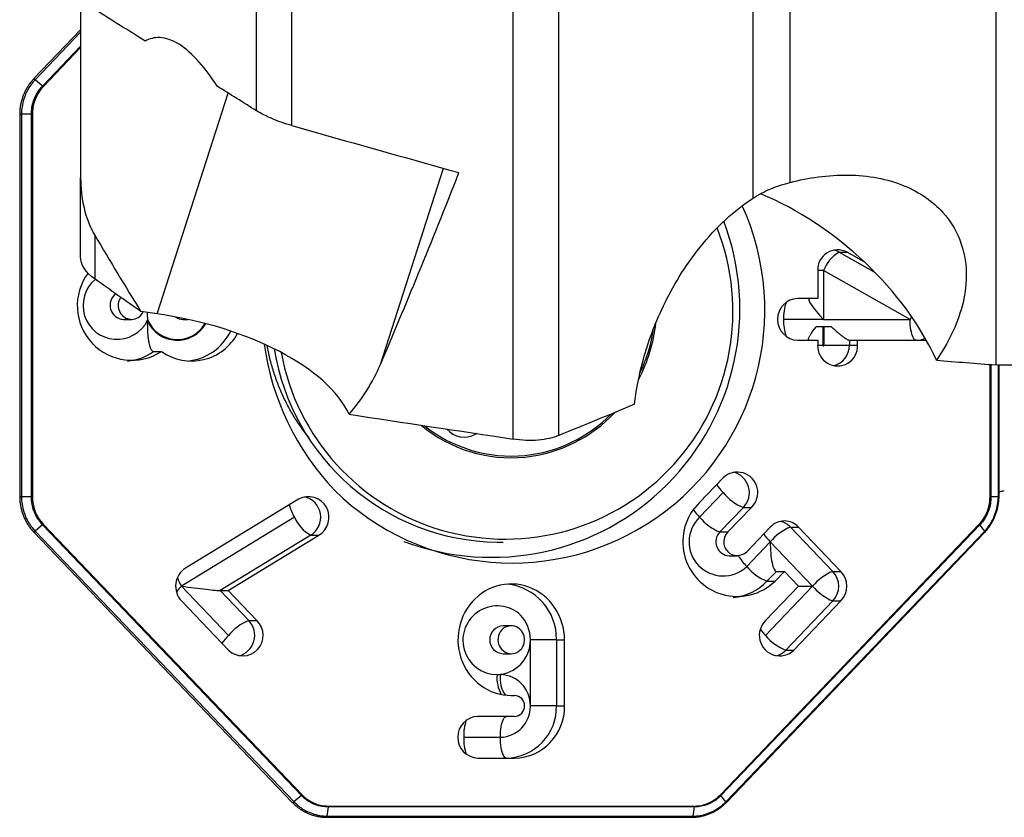
# Model space of a CAD drawing. Units: millimetres. Extents: x 15 to 204, y 6 to 291.
# Drawn here: x 38 to 52, y 85 to 96 of the extents above; entities that cross this region are included whole.
import ezdxf

# ---------------------------------------------------------------- set-up
doc = ezdxf.new("R2010")
doc.units = ezdxf.units.MM

msp = doc.modelspace()

# ---------------------------------------------------------------- linework, layer by layer
at = {"color": 7, "linetype": 'Continuous', "lineweight": 30}
for p, q in [((51.8366, 91.2492), (51.8366, 100.7403)), ((44.9052, 90.1859), (44.9052, 97.6281)), ((48.3486, 93.6457), (48.3486, 97.6379)), ((45.5616, 90.2374), (45.5616, 97.4737)), ((38.6966, 96.5868), (38.6966, 93.9344)), ((38.6966, 96.0627), (38.0251, 95.3605)), ((38.1491, 95.2524), (38.0426, 95.345)), ((37.8213, 94.8463), (37.8213, 89.361)), ((37.9904, 94.8516), (37.8472, 94.8516)), ((38.6966, 92.7995), (38.6966, 93.9344)), ((49.9453, 92.7293), (49.6993, 92.8678)), ((49.2764, 92.6037), (49.2764, 92.2037)), ((49.2764, 92.2037), (48.9895, 92.2037)), ((39.7971, 91.9818), (39.5616, 92.0154)), ((39.3107, 91.9037), (39.4265, 91.9037)), ((40.1684, 91.9037), (40.2337, 91.9037)), ((49.2613, 91.8037), (49.4683, 91.8037)), ((48.9895, 91.6037), (49.2764, 91.6037)), ((49.2764, 91.6037), (49.2764, 91.5319)), ((49.7344, 91.6037), (49.8502, 91.6037)), ((49.8502, 91.5319), (49.8502, 91.6037)), ((49.8502, 91.6037), (50.8065, 91.6037)), ((50.8065, 91.6037), (50.8356, 91.6052)), ((39.741, 91.4422), (39.8568, 91.4422)), ((51.8802, 89.361), (51.8802, 91.247)), ((47.9203, 89.6288), (47.5822, 89.2752)), ((37.8217, 89.3565), (37.8225, 89.3286)), ((37.9904, 89.3557), (37.8472, 89.3557)), ((51.8702, 89.3557), (51.7628, 89.3557)), ((41.8251, 89.3222), (40.2022, 88.3323)), ((47.988, 88.851), (48.3261, 89.2045)), ((38.1491, 88.955), (38.0426, 88.8623)), ((48.5966, 88.9217), (48.2584, 88.5681)), ((49.6109, 88.2853), (49.0023, 88.9217)), ((51.6748, 88.8623), (51.604, 88.955)), ((38.0251, 88.8468), (41.7344, 84.9681)), ((40.8128, 88.0101), (42.1143, 88.804)), ((47.9672, 84.9681), (51.6764, 88.8468)), ((44.6727, 88.7037), (44.7604, 88.7037)), ((48.0074, 88.5095), (48.1232, 88.5095)), ((48.6642, 88.1439), (48.7994, 88.2853)), ((48.6836, 88.2853), (48.7994, 88.2853)), ((48.7994, 88.2853), (49.0023, 88.0731)), ((49.0023, 88.0731), (48.5289, 87.5782)), ((49.0023, 88.0731), (49.2045, 88.0731)), ((40.697, 88.0101), (40.8128, 88.0101)), ((41.2259, 87.5782), (40.8128, 88.0101)), ((40.1439, 87.861), (40.8201, 87.1539)), ((48.9347, 87.1539), (49.6109, 87.861)), ((44.8774, 87.5037), (44.7616, 87.5037)), ((45.6424, 86.3537), (45.6424, 87.3037)), ((44.7616, 87.1037), (44.8774, 87.1037)), ((44.8774, 86.5037), (44.9252, 86.5037)), ((44.9252, 86.2037), (44.3992, 86.2037)), ((44.3992, 85.6037), (44.9252, 85.6037)), ((41.8655, 85.0688), (41.759, 84.9762)), ((47.9584, 84.9762), (47.8877, 85.0688)), ((42.2487, 84.9028), (42.2309, 84.7718)), ((47.5044, 84.9028), (47.4866, 84.7718)), ((42.2279, 84.7544), (47.4736, 84.7544))]:
    msp.add_line(p, q, dxfattribs=at)
at = {"color": 8, "linetype": 'Continuous', "lineweight": 30}
for p, q in [((41.2196, 94.8993), (41.2196, 98.7647)), ((41.7276, 94.6856), (41.7276, 98.552)), ((48.8826, 93.8703), (48.8826, 97.381)), ((38.6966, 96.0289), (38.0462, 95.3487)), ((38.1491, 95.2524), (38.6966, 95.8249)), ((38.6966, 95.8061), (38.1585, 95.2434)), ((39.7971, 91.9818), (40.8162, 95.1519)), ((37.8213, 94.8463), (37.8472, 94.8463)), ((37.8472, 94.8463), (37.8472, 89.361)), ((37.9904, 89.3557), (37.9904, 94.8516)), ((38.0033, 94.8515), (38.0033, 89.3557)), ((42.9994, 91.2576), (43.9045, 94.0732)), ((38.9026, 92.4807), (38.9026, 93.1041)), ((49.5835, 92.8678), (49.6993, 92.8678)), ((49.5835, 92.8678), (50.1011, 92.5764)), ((49.3598, 92.6037), (49.2764, 92.6037)), ((49.3598, 92.6037), (49.3598, 91.9037)), ((50.603, 91.9037), (49.3598, 92.6037)), ((49.3598, 91.9037), (48.786, 91.9037)), ((49.3598, 91.9037), (50.603, 91.9037)), ((49.3502, 91.8037), (49.3502, 91.5319)), ((49.3694, 91.5319), (49.3694, 91.8037)), ((49.7315, 91.6038), (49.7315, 91.5319)), ((49.2764, 91.5319), (49.3502, 91.5319)), ((49.3694, 91.5319), (49.7315, 91.5319)), ((49.7315, 91.5319), (49.8502, 91.5319)), ((51.7515, 89.3558), (51.7515, 91.2559)), ((51.7628, 91.255), (51.7628, 89.3557)), ((51.8702, 89.361), (51.8702, 91.2475)), ((44.3638, 90.2538), (44.3557, 90.2685)), ((44.3827, 90.2645), (44.3638, 90.2538)), ((37.8213, 89.361), (37.8472, 89.361)), ((47.9197, 89.4166), (47.5816, 89.0631)), ((51.8702, 89.361), (51.8802, 89.361)), ((48.2103, 89.2045), (47.8722, 88.851)), ((48.2103, 89.2045), (48.3261, 89.2045)), ((41.7662, 89.0631), (40.1433, 88.0731)), ((41.8655, 85.0688), (38.1491, 88.955)), ((38.1586, 88.9639), (41.8749, 85.0778)), ((47.88, 85.0778), (51.5963, 88.9639)), ((51.604, 88.955), (47.8877, 85.0688)), ((48.8865, 88.9217), (49.0023, 88.9217)), ((48.8865, 88.9217), (49.4951, 88.2853)), ((38.0462, 88.8586), (41.7554, 84.9799)), ((41.9985, 88.804), (40.697, 88.0101)), ((41.9985, 88.804), (42.1143, 88.804)), ((47.8722, 88.851), (47.988, 88.851)), ((47.962, 84.9799), (51.6712, 88.8586)), ((48.2578, 88.356), (48.5959, 88.7095)), ((48.5959, 88.7095), (49.2045, 88.0731)), ((48.6836, 88.2853), (48.5484, 88.1439)), ((49.4951, 88.2853), (49.6109, 88.2853)), ((40.8195, 87.366), (40.1433, 88.0731)), ((48.5283, 87.366), (49.2045, 88.0731)), ((48.5484, 88.1439), (48.6642, 88.1439)), ((40.697, 88.0101), (41.1101, 87.5782)), ((49.4951, 87.861), (48.8189, 87.1539)), ((49.4951, 87.861), (49.6109, 87.861)), ((41.1101, 87.5782), (41.2259, 87.5782)), ((45.5267, 87.3037), (45.1521, 87.3037)), ((45.1521, 86.3537), (45.1521, 87.3037)), ((45.5267, 87.3037), (45.6424, 87.3037)), ((45.5267, 87.3037), (45.5267, 86.3537)), ((48.8189, 87.1539), (48.9347, 87.1539)), ((44.6739, 86.8037), (44.7217, 86.8037)), ((45.5267, 86.3537), (45.1521, 86.3537)), ((45.5267, 86.3537), (45.6424, 86.3537)), ((44.1958, 85.9037), (44.7217, 85.9037)), ((47.5044, 84.9028), (42.2487, 84.9028)), ((42.2496, 84.9155), (47.5052, 84.9155)), ((42.2359, 84.7717), (47.4815, 84.7717))]:
    msp.add_line(p, q, dxfattribs=at)
at = {"color": 8, "linetype": 'Continuous', "lineweight": 30, "flags": 128}
for points in [[(50.6246, 91.9436), (50.6215, 91.9381), (50.603, 91.9037)], [(50.6907, 91.6037), (50.6793, 91.6062), (50.668, 91.6139), (50.6571, 91.6265), (50.6469, 91.6438), (50.6373, 91.6656), (50.6287, 91.6915), (50.6211, 91.721), (50.6147, 91.7537), (50.6097, 91.7889), (50.606, 91.826), (50.6037, 91.8645), (50.603, 91.9037)], [(51.6712, 88.8586), (51.6738, 88.855), (51.6756, 88.8519), (51.6766, 88.8494), (51.6768, 88.8476), (51.6764, 88.8468)], [(44.7217, 85.9037), (44.7225, 85.9428), (44.7247, 85.9813), (44.7284, 86.0185), (44.7335, 86.0537), (44.7398, 86.0863), (44.7474, 86.1158), (44.756, 86.1417), (44.7656, 86.1635), (44.7759, 86.1808), (44.7867, 86.1934), (44.798, 86.2011), (44.8094, 86.2037)], [(44.8094, 85.6037), (44.798, 85.6062), (44.7867, 85.6139), (44.7759, 85.6265), (44.7656, 85.6438), (44.756, 85.6656), (44.7474, 85.6915), (44.7398, 85.721), (44.7335, 85.7537), (44.7284, 85.7888), (44.7247, 85.826), (44.7225, 85.8645), (44.7217, 85.9037)], [(47.962, 84.9799), (47.9645, 84.9763), (47.9664, 84.9732), (47.9674, 84.9707), (47.9675, 84.9689), (47.9672, 84.9681)], [(42.2279, 84.7544), (42.2293, 84.7548), (42.2309, 84.7562), (42.2325, 84.7588), (42.2339, 84.7623), (42.235, 84.7667), (42.2359, 84.7717)], [(47.4736, 84.7544), (47.4749, 84.7548), (47.4766, 84.7562), (47.4781, 84.7588), (47.4795, 84.7623), (47.4807, 84.7667), (47.4815, 84.7717)]]:
    msp.add_lwpolyline(points, dxfattribs=at)
at = {"color": 7, "linetype": 'Continuous', "lineweight": 30, "flags": 128}
for points in [[(45.6424, 87.3037), (45.6402, 87.3654), (45.6333, 87.4268), (45.622, 87.4874), (45.6062, 87.5469), (45.5861, 87.605), (45.5617, 87.6613), (45.5333, 87.7155), (45.5009, 87.7672), (45.4649, 87.8161), (45.4253, 87.862), (45.3824, 87.9046), (45.3366, 87.9435), (45.288, 87.9787), (45.237, 88.0098), (45.1838, 88.0367), (45.1287, 88.0592), (45.0722, 88.0773), (45.0146, 88.0907), (44.9561, 88.0994), (44.8971, 88.1034), (44.838, 88.1026), (44.7792, 88.097), (44.7209, 88.0867), (44.6636, 88.0718), (44.6075, 88.0522), (44.5531, 88.0282), (44.5006, 87.9999), (44.4503, 87.9674), (44.4026, 87.931), (44.3577, 87.8908), (44.3159, 87.8471), (44.2775, 87.8001), (44.2427, 87.7502), (44.2116, 87.6977), (44.1845, 87.6428), (44.1615, 87.5859), (44.1428, 87.5272), (44.1285, 87.4673), (44.1187, 87.4064), (44.1134, 87.3448), (44.1126, 87.2831), (44.1164, 87.2214), (44.1248, 87.1602), (44.1376, 87.0999), (44.1548, 87.0408), (44.1764, 86.9833), (44.2021, 86.9277), (44.2319, 86.8743), (44.2655, 86.8235), (44.3027, 86.7755), (44.3434, 86.7307), (44.3873, 86.6894), (44.4341, 86.6516), (44.4836, 86.6178), (44.5354, 86.5881), (44.5892, 86.5626), (44.6447, 86.5415), (44.7017, 86.525), (44.7597, 86.5132), (44.8184, 86.506), (44.8774, 86.5037)], [(44.7422, 87.1622), (44.7644, 87.1423), (44.7893, 87.1262), (44.8162, 87.1142), (44.8446, 87.1066), (44.8737, 87.1037), (44.903, 87.1055), (44.9316, 87.1119), (44.959, 87.1228), (44.9844, 87.1379), (45.0074, 87.1569), (45.0273, 87.1794), (45.0436, 87.2048), (45.0561, 87.2325), (45.0644, 87.2618), (45.0683, 87.2922), (45.0678, 87.3228), (45.0628, 87.3529), (45.0534, 87.382), (45.0399, 87.4091), (45.0226, 87.4338), (45.0019, 87.4555), (44.9783, 87.4736), (44.9523, 87.4877), (44.9245, 87.4975), (44.8957, 87.5027), (44.8664, 87.5033), (44.8374, 87.4992), (44.8093, 87.4906), (44.7828, 87.4775), (44.7586, 87.4604), (44.7371, 87.4396), (44.7189, 87.4156), (44.7044, 87.3889), (44.694, 87.3603), (44.6879, 87.3304), (44.6862, 87.2998), (44.689, 87.2693), (44.6962, 87.2397), (44.7077, 87.2115), (44.7231, 87.1855), (44.7422, 87.1622)]]:
    msp.add_lwpolyline(points, dxfattribs=at)
at = {"color": 8, "linetype": 'Continuous', "lineweight": 30}
for centre, radius, start, end in [((38.0199, 95.3265), 0.0344, 40.28786, 81.3049), ((49.8365, 92.4267), 0.5085, 119.83522, 159.63608), ((49.4466, 92.6251), 0.2787, 60.56922, 77.81801), ((39.2177, 92.1037), 0.4871, 129.68123, 333.41784), ((39.3189, 92.1046), 0.2011, 125.0306, 267.64801), ((49.4654, 91.9263), 0.6797, 160.9818, 181.90613), ((39.1896, 92.1005), 0.511, 335.1494, 336.59206), ((40.0832, 92.0745), 0.4695, 203.71253, 330.34589), ((40.0831, 92.0753), 0.4603, 202.72936, 329.94404), ((40.1688, 92.0892), 0.1856, 234.34477, 269.88142), ((49.4654, 91.881), 0.6797, 178.09414, 199.01793), ((40.162, 92.0674), 0.7644, 275.04985, 334.27583), ((44.7095, 92.0988), 2.2587, 332.24028, 353.62705), ((44.7119, 92.0986), 2.2339, 334.36136, 351.46087), ((50.6904, 91.8805), 0.2768, 270.05758, 297.60531), ((49.3598, 91.5315), 0.00957, 177.93829, 2.06171), ((49.4352, 91.5266), 0.2964, 283.41979, 1.01189), ((39.3088, 92.0465), 0.7429, 274.61608, 305.57654), ((44.8641, 91.9726), 2.0333, 275.92561, 315.38119), ((44.8626, 91.9729), 2.058, 275.9346, 316.86922), ((44.8796, 91.947), 2.0306, 230.2875, 275.53471), ((44.8798, 91.9459), 2.0053, 231.44655, 275.55973), ((44.2034, 90.5364), 0.325, 219.64049, 299.56474), ((47.9923, 89.4158), 0.3036, 315.8904, 76.08695), ((48.5963, 90.0791), 0.9469, 215.48676, 224.39402), ((41.8384, 89.0622), 0.3038, 301.79032, 76.02485), ((48.4686, 89.8635), 0.7078, 219.14599, 248.59211), ((42.408, 89.4398), 0.7442, 195.53649, 210.40694), ((42.2523, 89.2651), 0.5263, 202.56695, 241.17409), ((47.9197, 88.7095), 0.4892, 133.72049, 313.72028), ((48.3189, 89.7779), 1.0269, 216.60989, 224.11344), ((48.1306, 89.5099), 0.7078, 219.14624, 248.59121), ((49.1449, 88.2627), 0.7078, 111.40902, 140.85336), ((48.6811, 88.7266), 0.2833, 43.51779, 77.67783), ((38.0199, 88.8808), 0.0344, 278.68002, 319.71949), ((48.0153, 88.7101), 0.2008, 135.45698, 267.76155), ((49.2901, 89.3867), 0.9698, 215.59177, 224.28846), ((48.7985, 88.9005), 0.7673, 210.57804, 225.20255), ((48.8068, 88.8029), 0.7078, 219.14691, 248.5912), ((49.7535, 87.6263), 0.7078, 111.40871, 140.85366), ((49.27, 88.0731), 0.3093, 316.6953, 43.3047), ((40.9218, 87.3211), 1.0824, 135.99305, 141.81358), ((40.9449, 88.527), 0.9212, 201.04487, 209.51962), ((44.7411, 87.3196), 0.7857, 358.83846, 84.27455), ((48.0033, 88.6599), 0.7506, 274.73955, 316.57003), ((49.7535, 88.52), 0.7078, 219.1471, 248.59101), ((44.6763, 87.2965), 0.4928, 47.05737, 269.72414), ((44.6404, 87.3055), 0.5116, 359.79297, 43.42561), ((41.3685, 86.9192), 0.7078, 111.40863, 140.85378), ((40.8921, 87.3669), 0.3036, 283.9135, 44.1093), ((44.7685, 87.3037), 0.2001, 91.98454, 268.01546), ((41.5134, 86.6892), 0.9693, 135.70941, 144.41008), ((49.308, 88.1191), 1.084, 218.19008, 224.00238), ((49.0773, 87.8129), 0.7078, 219.14691, 248.5912), ((44.6627, 87.293), 0.4894, 271.30828, 1.25085), ((48.6136, 87.3487), 0.283, 282.30327, 316.50223), ((45.1675, 86.7598), 0.4956, 174.92513, 209.25875), ((45.1163, 86.7436), 0.3991, 171.3488, 216.10225), ((44.711, 86.3626), 0.4412, 358.8381, 88.60307), ((44.711, 86.3447), 0.4412, 271.39702, 1.16204), ((44.7936, 86.3367), 0.7333, 271.23757, 1.32162), ((44.8751, 85.9263), 0.6797, 160.9819, 181.90604), ((44.8751, 85.881), 0.6797, 178.09384, 199.01809), ((41.7292, 85.0021), 0.0344, 278.67894, 319.71935)]:
    msp.add_arc(centre, radius, start, end, dxfattribs=at)
at = {"color": 7, "linetype": 'Continuous', "lineweight": 30}
for centre, radius, start, end in [((44.889, 92.0348), 3.6291, 225.39585, 24.41783), ((44.5927, 92.0537), 3.5663, 249.35613, 20.65578), ((44.7901, 92.0187), 3.27, 190.37336, 21.49191), ((49.5638, 92.6141), 0.2876, 61.90287, 182.07387), ((39.4314, 92.0998), 0.7832, 143.38562, 302.89519), ((39.4415, 92.1038), 0.2064, 145.58602, 223.28266), ((49.0001, 91.9037), 0.3002, 92.01955, 267.98045), ((39.4268, 92.0916), 0.1874, 223.64986, 334.36621), ((40.2883, 92.0534), 0.7482, 234.78008, 331.97688), ((49.1606, 91.6291), 0.0255, 263.46215, 270.04678), ((49.7344, 91.6292), 0.0255, 263.46724, 270.04375), ((45.1118, 92.0796), 3.8195, 187.97823, 223.4875), ((44.7293, 91.9968), 3.2936, 189.03251, 269.01594), ((49.5633, 91.5217), 0.2871, 177.98027, 2.01973), ((48.1234, 89.4168), 0.2935, 313.66698, 133.77402), ((41.9654, 89.0607), 0.2968, 300.10265, 118.20673), ((48.1229, 88.7092), 0.7827, 133.68772, 313.75323), ((48.7994, 88.7308), 0.2786, 43.25971, 136.74029), ((48.1232, 88.7095), 0.1957, 133.72055, 313.72046), ((40.3666, 88.0727), 0.3073, 122.34612, 223.54792), ((49.3858, 88.0731), 0.3093, 316.6953, 43.3047), ((41.0228, 87.3662), 0.2935, 226.33317, 46.22586), ((48.7316, 87.3658), 0.2935, 133.66699, 313.77401), ((44.92, 86.3537), 0.1501, 271.99934, 88.00066), ((44.9075, 86.3385), 0.7351, 271.37872, 1.18047), ((44.4098, 85.9037), 0.3002, 92.01983, 267.98017)]:
    msp.add_arc(centre, radius, start, end, dxfattribs=at)
at = {"color": 8, "linetype": 'Continuous', "lineweight": 30}
for centre, major_axis, ratio, start_param, end_param in [((38.6132, 94.8553), (0.7579, 0.1714), 0.9511803, 2.1793935, 2.1861116), ((38.6097, 94.8463), (0, 0.7817), 0.9754352, 1.5640781, 1.5707963), ((38.6097, 89.361), (0, 0.7817), 0.9754352, 1.5707963, 1.5775145), ((51.298, 89.361), (0, 0.7817), 0.7320136, 4.7056708, 4.712389), ((38.6132, 89.352), (0.7579, -0.1714), 0.9511803, 4.0970737, 4.1037919), ((51.2945, 89.352), (0.3844, 0.6793), 0.7700553, 4.3945303, 4.4012484), ((42.3225, 85.4733), (0.7579, -0.1714), 0.9511803, 4.1037919, 4.11051), ((47.5852, 85.4733), (0.3844, 0.6793), 0.7700553, 4.3878121, 4.3945303), ((42.331, 85.4696), (0.6782, 0.381), 0.8620211, 4.1280806, 4.1347988), ((47.5767, 85.4696), (0.6782, 0.381), 0.8620211, 4.1347988, 4.1415169)]:
    msp.add_ellipse(centre, major_axis=major_axis, ratio=ratio, start_param=start_param, end_param=end_param, dxfattribs=at)
at = {"color": 7, "linetype": 'Continuous', "lineweight": 30}
for centre, major_axis, ratio, start_param, end_param in [((33.4114, 104.8559), (88.2544, -25.8468), 0.0812845, 4.8305341, 4.8578694), ((48.3771, 114.9625), (8.391, 28.6179), 0.0870139, 3.7622634, 3.9168284), ((48.5138, 91.4758), (2.4177, -2.0413), 0.5969697, 0.8917772, 2.0595404), ((49.4475, 91.9037), (0.2967, -0.2967), 0.149451, 2.9932397, 4.564036), ((39.6296, 90.5335), (2.9963, -0.452), 0.480918, 0.3085559, 1.5874131), ((-47.5474, 114.0509), (171.97, -22.3149), 0.0698614, 5.3315092, 5.3375963), ((156.6001, 87.692), (274.6932, -35.5464), 0.0467465, 4.2902953, 4.2996983), ((48.6836, 88.7095), (0, 0.4243), 0.206738, 1.5707963, 3.1415927), ((40.231, 88.0731), (0.4742, -0.062), 0.024179, 4.5295114, 6.1003078)]:
    msp.add_ellipse(centre, major_axis=major_axis, ratio=ratio, start_param=start_param, end_param=end_param, dxfattribs=at)
for points in [[(39.6235, 95.8989), (39.3831, 96.0495), (39.1428, 96.2001), (38.9026, 96.3508)], [(41.2196, 94.8993), (41.0316, 95.017), (40.8437, 95.1346), (40.6558, 95.2523)], [(38.9026, 93.1041), (39.1188, 92.7392), (39.3385, 92.3764), (39.5616, 92.0154)], [(38.9026, 92.4807), (38.7623, 92.58), (38.6966, 92.6944), (38.6966, 92.7995)], [(39.5616, 92.0154), (39.3416, 92.1704), (39.1219, 92.3255), (38.9026, 92.4807)], [(42.5504, 90.5404), (42.7421, 90.7603), (42.8885, 90.9997), (42.9994, 91.2576)], [(51.9556, 91.2457), (51.9167, 91.2451), (51.877, 91.2462), (51.8366, 91.2492)], [(55.5216, 91.2912), (54.3354, 91.2716), (53.1467, 91.2566), (51.9556, 91.2457)], [(46.648, 90.6846), (46.2879, 90.5344), (45.9257, 90.3854), (45.5616, 90.2374)]]:
    msp.add_open_spline(points, degree=3, dxfattribs=at)
for points, knots in [([(40.6558, 95.2523), (40.5767, 95.3751), (40.4898, 95.4946), (40.3056, 95.7024), (40.2055, 95.7926), (40.0116, 95.9136), (39.9179, 95.9443), (39.7542, 95.9532), (39.6843, 95.9334), (39.6235, 95.8989)], [0, 0, 0, 0, 0.25, 0.25, 0.5, 0.5, 0.75, 0.75, 1, 1, 1, 1]), ([(38.0223, 95.357), (38.0127, 95.3466), (37.9904, 95.3223), (37.9591, 95.281), (37.9282, 95.2339), (37.9011, 95.1849), (37.878, 95.1343), (37.8588, 95.0825), (37.8435, 95.0296), (37.832, 94.9755), (37.8247, 94.9201), (37.8213, 94.8783), (37.8216, 94.8552), (37.8217, 94.8509)], [0, 0, 0, 0, 0.076268, 0.1786119, 0.2801353, 0.3808351, 0.4807859, 0.579636, 0.6774861, 0.7762154, 0.8760026, 0.9769084, 1, 1, 1, 1]), ([(38.0251, 95.3605), (38.0248, 95.3602), (38.0236, 95.3589), (38.0224, 95.3576), (38.0214, 95.3566)], [0, 0, 0, 0, 0.2499793, 1, 1, 1, 1]), ([(38.0221, 95.3572), (38.0221, 95.3572), (38.0222, 95.3577), (38.0237, 95.3577), (38.0265, 95.3567), (38.0306, 95.3543), (38.0356, 95.3509), (38.0398, 95.3473), (38.0426, 95.345)], [0, 0, 0, 0, 0.0168007, 0.17435715, 0.41805859, 0.57102612, 0.71922908, 1, 1, 1, 1]), ([(37.8214, 94.8518), (37.8214, 94.8513), (37.8213, 94.8495), (37.8213, 94.8477), (37.8213, 94.8463)], [0, 0, 0, 0, 0.2500876, 1, 1, 1, 1]), ([(37.8216, 94.8509), (37.8215, 94.8509), (37.8214, 94.851), (37.823, 94.8512), (37.8264, 94.8514), (37.8314, 94.8515), (37.8378, 94.8516), (37.8435, 94.8516), (37.8472, 94.8516)], [0, 0, 0, 0, 0.0732342, 0.22197628, 0.45109284, 0.59569427, 0.73557854, 1, 1, 1, 1]), ([(41.7276, 94.6856), (41.633, 94.7123), (41.5391, 94.7448), (41.3648, 94.8179), (41.2854, 94.8582), (41.2196, 94.8993)], [0, 0, 0, 0, 0.5, 0.5, 1, 1, 1, 1]), ([(38.6966, 93.9344), (38.6966, 93.7908), (38.7122, 93.6453), (38.7781, 93.3661), (38.8273, 93.2313), (38.9026, 93.1041)], [0, 0, 0, 0, 0.5, 0.5, 1, 1, 1, 1]), ([(48.3486, 93.6457), (48.4234, 93.6944), (48.5104, 93.7396), (48.6939, 93.8156), (48.7901, 93.8465), (48.8826, 93.8703)], [0, 0, 0, 0, 0.5, 0.5, 1, 1, 1, 1]), ([(48.8826, 93.8703), (49.0145, 93.9042), (49.1495, 93.9313), (49.4273, 93.968), (49.5713, 93.9775), (49.8538, 93.9737), (49.9955, 93.9605), (50.2687, 93.9089), (50.396, 93.8716), (50.7508, 93.7268), (50.937, 93.5898), (51.2017, 93.2983), (51.2867, 93.1403), (51.3903, 92.8315), (51.4105, 92.6777), (51.4085, 92.3776), (51.3863, 92.2333), (51.2762, 91.8157), (51.1449, 91.5564), (50.9805, 91.317)], [0, 0, 0, 0, 0.0625, 0.0625, 0.125, 0.125, 0.1875, 0.1875, 0.25, 0.25, 0.375, 0.375, 0.5, 0.5, 0.625, 0.625, 0.75, 0.75, 1, 1, 1, 1]), ([(46.648, 90.6846), (46.6701, 90.8806), (46.7098, 91.0971), (46.8397, 91.5662), (46.9313, 91.8242), (47.1924, 92.3693), (47.3652, 92.6623), (47.7014, 93.0817), (47.8224, 93.2134), (48.0824, 93.4548), (48.2145, 93.5583), (48.3486, 93.6457)], [0, 0, 0, 0, 0.25, 0.25, 0.5, 0.5, 0.75, 0.75, 0.875, 0.875, 1, 1, 1, 1]), ([(39.6533, 91.8857), (39.6533, 91.8844), (39.6533, 91.8497), (39.6539, 91.7978), (39.6566, 91.7309), (39.6603, 91.6771), (39.6663, 91.6207), (39.6746, 91.57), (39.6841, 91.5295), (39.6936, 91.4991), (39.7044, 91.4743), (39.7159, 91.4563), (39.7282, 91.4445), (39.7367, 91.443), (39.741, 91.4422)], [0, 0, 0, 0, 0.0065332, 0.1741309, 0.2594063, 0.3446355, 0.4505892, 0.5592404, 0.6338802, 0.7101028, 0.781566, 0.854886, 0.9263543, 1, 1, 1, 1]), ([(39.6586, 91.8975), (39.6586, 91.8988), (39.6583, 91.9335), (39.6584, 91.9682), (39.6585, 92.0016)], [0, 0, 0, 0, 0.0383215, 1, 1, 1, 1]), ([(49.1577, 91.6038), (49.1544, 91.6047), (49.1476, 91.6066), (49.1444, 91.6158), (49.1457, 91.6291), (49.1525, 91.6482), (49.166, 91.6743), (49.189, 91.7104), (49.2204, 91.7536), (49.2476, 91.7869), (49.2613, 91.8037)], [0, 0, 0, 0, 0.0936268, 0.1905332, 0.2840602, 0.3798644, 0.5134237, 0.650778, 0.8232614, 1, 1, 1, 1]), ([(49.4683, 91.8037), (49.4859, 91.7871), (49.5214, 91.7535), (49.5703, 91.7108), (49.6136, 91.6753), (49.6475, 91.6496), (49.6768, 91.6295), (49.6996, 91.6158), (49.7187, 91.6066), (49.7272, 91.6048), (49.7315, 91.6038)], [0, 0, 0, 0, 0.17446832, 0.35294263, 0.48022959, 0.61040313, 0.71115601, 0.81452016, 0.90579853, 1, 1, 1, 1]), ([(41.978, 90.2014), (41.9676, 90.2139), (41.9379, 90.2498), (41.8908, 90.3122), (41.837, 90.3878), (41.7855, 90.4658), (41.7365, 90.5458), (41.6899, 90.6278), (41.6458, 90.7116), (41.6043, 90.7972), (41.5654, 90.8845), (41.5292, 90.9734), (41.4958, 91.0638), (41.4651, 91.1554), (41.4372, 91.2484), (41.4123, 91.3424), (41.3904, 91.4357), (41.3784, 91.4983), (41.3725, 91.5287)], [0, 0, 0, 0, 0.0368978, 0.1051952, 0.1727339, 0.2395677, 0.3057473, 0.3713228, 0.4363396, 0.5008436, 0.5648765, 0.6284801, 0.6916914, 0.7545492, 0.8170899, 0.8793479, 0.9413568, 1, 1, 1, 1]), ([(45.5616, 90.2374), (45.4787, 90.203), (45.3783, 90.1792), (45.1538, 90.1599), (45.0293, 90.1646), (44.9052, 90.1859)], [0, 0, 0, 0, 0.5, 0.5, 1, 1, 1, 1]), ([(37.8213, 89.361), (37.8213, 89.3605), (37.8213, 89.3587), (37.8214, 89.3569), (37.8214, 89.3555)], [0, 0, 0, 0, 0.2500834, 1, 1, 1, 1]), ([(37.8216, 89.3564), (37.8215, 89.3564), (37.8214, 89.3563), (37.823, 89.3561), (37.8264, 89.3559), (37.8314, 89.3558), (37.8378, 89.3557), (37.8435, 89.3557), (37.8472, 89.3557)], [0, 0, 0, 0, 0.072403, 0.2210464, 0.4509619, 0.5952879, 0.7351013, 1, 1, 1, 1]), ([(51.6796, 88.8506), (51.689, 88.8612), (51.7108, 88.8858), (51.7415, 88.9275), (51.7721, 88.9747), (51.7989, 89.0238), (51.8219, 89.0745), (51.841, 89.1263), (51.8562, 89.1793), (51.8679, 89.2334), (51.8757, 89.2888), (51.8796, 89.3299), (51.8799, 89.3523), (51.88, 89.356)], [0, 0, 0, 0, 0.0781422, 0.1807384, 0.2825292, 0.3834944, 0.4836994, 0.5826941, 0.6806428, 0.7795329, 0.8795224, 0.9806534, 1, 1, 1, 1]), ([(51.8702, 89.3557), (51.8728, 89.3557), (51.8767, 89.3557), (51.8793, 89.3558), (51.8804, 89.3559), (51.88, 89.3559), (51.88, 89.356)], [0, 0, 0, 0, 0.45422322, 0.69496123, 0.94411556, 1, 1, 1, 1]), ([(51.8802, 89.4319), (51.8856, 89.4325), (51.911, 89.4354), (51.936, 89.4412), (51.9556, 89.4457)], [0, 0, 0, 0, 0.2120641, 1, 1, 1, 1]), ([(51.8802, 89.3556), (51.8802, 89.356), (51.8802, 89.3578), (51.8802, 89.3596), (51.8802, 89.361)], [0, 0, 0, 0, 0.2499167, 1, 1, 1, 1]), ([(37.8225, 89.3286), (37.8226, 89.3237), (37.8232, 89.2997), (37.8283, 89.2569), (37.838, 89.2009), (37.8521, 89.1462), (37.8699, 89.0933), (37.8914, 89.0425), (37.9164, 88.9938), (37.9449, 88.9469), (37.9773, 88.902), (38.0033, 88.8697), (38.0192, 88.8534), (38.0222, 88.8503)], [0, 0, 0, 0, 0.0277903, 0.1355316, 0.2424233, 0.3484482, 0.4536804, 0.5577416, 0.6607193, 0.7645815, 0.8695388, 0.9756543, 1, 1, 1, 1]), ([(38.0214, 88.8507), (38.0217, 88.8504), (38.023, 88.8491), (38.0242, 88.8478), (38.0251, 88.8468)], [0, 0, 0, 0, 0.2498966, 1, 1, 1, 1]), ([(38.0221, 88.8501), (38.0221, 88.8501), (38.0222, 88.8496), (38.0237, 88.8497), (38.0265, 88.8506), (38.0306, 88.853), (38.0356, 88.8564), (38.0399, 88.86), (38.0426, 88.8623)], [0, 0, 0, 0, 0.0174272, 0.1751249, 0.4180347, 0.5713553, 0.7196531, 1, 1, 1, 1]), ([(51.6748, 88.8623), (51.6764, 88.86), (51.6789, 88.8564), (51.6802, 88.8531), (51.6805, 88.8512), (51.6798, 88.8508), (51.6795, 88.8507)], [0, 0, 0, 0, 0.4173058, 0.6374998, 0.8647901, 1, 1, 1, 1]), ([(51.6764, 88.8468), (51.6767, 88.8471), (51.6779, 88.8484), (51.6791, 88.8497), (51.6801, 88.8507)], [0, 0, 0, 0, 0.2499078, 1, 1, 1, 1]), ([(41.7344, 84.9681), (41.7347, 84.9678), (41.7359, 84.9665), (41.7371, 84.9652), (41.7381, 84.9642)], [0, 0, 0, 0, 0.24988383, 1, 1, 1, 1]), ([(41.7376, 84.9648), (41.7376, 84.9648), (41.7378, 84.9642), (41.7395, 84.9641), (41.7426, 84.9648), (41.7468, 84.967), (41.7519, 84.9703), (41.7562, 84.9738), (41.759, 84.9762)], [0, 0, 0, 0, 0.0119352, 0.1702721, 0.4151771, 0.5689064, 0.7178431, 1, 1, 1, 1]), ([(41.7378, 84.9651), (41.7475, 84.9553), (41.7702, 84.9324), (41.8094, 84.9001), (41.8542, 84.8679), (41.9011, 84.8396), (41.9495, 84.8153), (41.9991, 84.7952), (42.0498, 84.7791), (42.1017, 84.7668), (42.155, 84.7588), (42.1957, 84.7548), (42.2186, 84.7548), (42.2233, 84.7548)], [0, 0, 0, 0, 0.075604, 0.1778127, 0.2792129, 0.379785, 0.4795916, 0.5782672, 0.6758486, 0.774263, 0.8737351, 0.9743446, 1, 1, 1, 1]), ([(47.4783, 84.7548), (47.4917, 84.7552), (47.5233, 84.7561), (47.5729, 84.7625), (47.6263, 84.773), (47.6786, 84.7878), (47.7293, 84.8064), (47.7779, 84.8289), (47.8246, 84.8549), (47.8696, 84.8845), (47.9128, 84.918), (47.9442, 84.945), (47.9604, 84.9615), (47.9636, 84.9648)], [0, 0, 0, 0, 0.0759904, 0.178214, 0.2796345, 0.3802377, 0.4800872, 0.5788008, 0.6764184, 0.7749547, 0.8746124, 0.9754526, 1, 1, 1, 1]), ([(47.9584, 84.9762), (47.9601, 84.9738), (47.9626, 84.9703), (47.9639, 84.967), (47.9644, 84.9652), (47.9638, 84.965), (47.9635, 84.9648)], [0, 0, 0, 0, 0.4098702, 0.6271264, 0.8519458, 1, 1, 1, 1]), ([(47.9635, 84.9642), (47.9638, 84.9646), (47.965, 84.9658), (47.9662, 84.9671), (47.9672, 84.9681)], [0, 0, 0, 0, 0.2500626, 1, 1, 1, 1]), ([(42.2227, 84.7544), (42.2231, 84.7544), (42.2249, 84.7544), (42.2266, 84.7544), (42.2279, 84.7544)], [0, 0, 0, 0, 0.2500311, 1, 1, 1, 1]), ([(42.2233, 84.7545), (42.2234, 84.7545), (42.2243, 84.7542), (42.2258, 84.7556), (42.2276, 84.7587), (42.2294, 84.7635), (42.2303, 84.7685), (42.2309, 84.7718)], [0, 0, 0, 0, 0.0219344, 0.3099587, 0.4917517, 0.6675741, 1, 1, 1, 1]), ([(47.4736, 84.7544), (47.474, 84.7544), (47.4758, 84.7544), (47.4775, 84.7544), (47.4788, 84.7544)], [0, 0, 0, 0, 0.2499772, 1, 1, 1, 1]), ([(47.4783, 84.7545), (47.4783, 84.7545), (47.4794, 84.7541), (47.4811, 84.7556), (47.4832, 84.7587), (47.4851, 84.7635), (47.486, 84.7685), (47.4866, 84.7718)], [0, 0, 0, 0, 0.0075402, 0.3004752, 0.4843724, 0.6625005, 1, 1, 1, 1])]:
    msp.add_open_spline(points, degree=3, knots=knots, dxfattribs=at)
at = {"color": 8, "linetype": 'Continuous', "lineweight": 30}
for points, knots in [([(38.0426, 95.345), (38.0426, 95.345), (38.0362, 95.3382), (38.012, 95.3114), (37.9732, 95.2614), (37.9311, 95.1922), (37.8928, 95.1099), (37.8631, 95.0136), (37.8494, 94.9233), (37.8473, 94.8691), (37.8472, 94.8516), (37.8472, 94.8516)], [0, 0, 0, 0, 0.0001095, 0.0520771, 0.2012592, 0.3509176, 0.500081, 0.7020951, 0.9041205, 0.9998909, 1, 1, 1, 1]), ([(37.9904, 94.8516), (37.9904, 94.8516), (37.9902, 94.8838), (37.9953, 94.9483), (38.0183, 95.0423), (38.0569, 95.1308), (38.1028, 95.2003), (38.1358, 95.2389), (38.1491, 95.2523), (38.1491, 95.2524)], [0, 0, 0, 0, 0.000134, 0.2169999, 0.433822, 0.6516818, 0.869568, 0.9998672, 1, 1, 1, 1]), ([(38.1585, 95.2434), (38.1462, 95.2296), (38.1135, 95.193), (38.0694, 95.1245), (38.032, 95.0386), (38.0081, 94.9464), (38.0049, 94.8834), (38.0033, 94.8515)], [0, 0, 0, 0, 0.130449, 0.3450842, 0.5660637, 0.7799234, 1, 1, 1, 1]), ([(38.1491, 95.2524), (38.1507, 95.2509), (38.154, 95.248), (38.157, 95.2449), (38.1585, 95.2434)], [0, 0, 0, 0, 0.4999923, 1, 1, 1, 1]), ([(37.9904, 94.8516), (37.9926, 94.8516), (37.9969, 94.8515), (38.0012, 94.8515), (38.0033, 94.8515)], [0, 0, 0, 0, 0.5000022, 1, 1, 1, 1]), ([(37.8472, 89.3557), (37.8472, 89.3557), (37.8473, 89.3383), (37.8494, 89.284), (37.8631, 89.1937), (37.8937, 89.0944), (37.9353, 89.0066), (37.9838, 88.9304), (38.0221, 88.884), (38.0426, 88.8623), (38.0426, 88.8623)], [0, 0, 0, 0, 0.0001091, 0.0958899, 0.2979373, 0.4999734, 0.6663722, 0.8334602, 0.9998905, 1, 1, 1, 1]), ([(38.1491, 88.955), (38.1491, 88.955), (38.1274, 88.9778), (38.0871, 89.027), (38.0398, 89.1106), (38.0074, 89.2017), (37.9926, 89.2847), (37.9903, 89.3364), (37.9904, 89.3557), (37.9904, 89.3557)], [0, 0, 0, 0, 0.0001357, 0.2170011, 0.433824, 0.6516818, 0.8695674, 0.999866, 1, 1, 1, 1]), ([(37.9904, 89.3557), (37.9926, 89.3557), (37.9969, 89.3557), (38.0012, 89.3557), (38.0033, 89.3557)], [0, 0, 0, 0, 0.5000019, 1, 1, 1, 1]), ([(38.0033, 89.3557), (38.0039, 89.3368), (38.0055, 89.2868), (38.0207, 89.2058), (38.0523, 89.1174), (38.0978, 89.0345), (38.1381, 88.9876), (38.1586, 88.9639)], [0, 0, 0, 0, 0.1304482, 0.34508039, 0.56606137, 0.77992411, 1, 1, 1, 1]), ([(51.5963, 88.9639), (51.6086, 88.9777), (51.6413, 89.0143), (51.6854, 89.0828), (51.7228, 89.1687), (51.7467, 89.2609), (51.7499, 89.3239), (51.7515, 89.3558)], [0, 0, 0, 0, 0.1304487, 0.3450806, 0.5660599, 0.7799237, 1, 1, 1, 1]), ([(51.7628, 89.3557), (51.7628, 89.3557), (51.7628, 89.3235), (51.7577, 89.2591), (51.7346, 89.165), (51.6959, 89.0765), (51.6504, 89.0068), (51.6171, 88.9686), (51.604, 88.955), (51.604, 88.955)], [0, 0, 0, 0, 0.000134, 0.216999, 0.4338246, 0.6516829, 0.8695645, 0.9998638, 1, 1, 1, 1]), ([(51.6748, 88.8623), (51.6748, 88.8623), (51.681, 88.8691), (51.7001, 88.8907), (51.7301, 88.9291), (51.7631, 88.9792), (51.7924, 89.0326), (51.8238, 89.1032), (51.8522, 89.1933), (51.8667, 89.2836), (51.87, 89.3383), (51.8702, 89.3557), (51.8702, 89.3557)], [0, 0, 0, 0, 0.0001091, 0.0520689, 0.162454, 0.272837, 0.3864886, 0.5001391, 0.6997236, 0.9041347, 0.999891, 1, 1, 1, 1]), ([(51.7515, 89.3558), (51.7535, 89.3558), (51.7577, 89.3558), (51.7611, 89.3557), (51.7628, 89.3557)], [0, 0, 0, 0, 0.4999933, 1, 1, 1, 1]), ([(38.1491, 88.955), (38.1508, 88.9564), (38.154, 88.9593), (38.157, 88.9623), (38.1586, 88.9639)], [0, 0, 0, 0, 0.4999945, 1, 1, 1, 1]), ([(51.5963, 88.9639), (51.5977, 88.9624), (51.6006, 88.9593), (51.6029, 88.9564), (51.604, 88.955)], [0, 0, 0, 0, 0.4999495, 1, 1, 1, 1]), ([(41.759, 84.9762), (41.759, 84.9761), (41.7653, 84.9695), (41.7908, 84.9446), (41.8381, 84.9044), (41.9039, 84.8607), (41.9825, 84.8208), (42.0748, 84.7896), (42.1617, 84.7744), (42.214, 84.7723), (42.2308, 84.7718), (42.2309, 84.7718)], [0, 0, 0, 0, 0.0001113, 0.0520784, 0.2012603, 0.3509178, 0.5000821, 0.7020934, 0.9041205, 0.9998906, 1, 1, 1, 1]), ([(41.8655, 85.0688), (41.8671, 85.0703), (41.8703, 85.0731), (41.8733, 85.0762), (41.8749, 85.0778)], [0, 0, 0, 0, 0.49999601, 1, 1, 1, 1]), ([(42.2487, 84.9028), (42.2487, 84.9028), (42.2179, 84.9028), (42.1562, 84.908), (42.0662, 84.9321), (41.9816, 84.9726), (41.9151, 85.0203), (41.8784, 85.055), (41.8655, 85.0688), (41.8655, 85.0688)], [0, 0, 0, 0, 0.0001349, 0.2170017, 0.4338246, 0.6516815, 0.8695686, 0.9998649, 1, 1, 1, 1]), ([(41.8749, 85.0778), (41.8881, 85.0649), (41.923, 85.0307), (41.9885, 84.9846), (42.0707, 84.9455), (42.1589, 84.9204), (42.2191, 84.9172), (42.2496, 84.9155)], [0, 0, 0, 0, 0.1304502, 0.3450828, 0.5660617, 0.779923, 1, 1, 1, 1]), ([(47.4866, 84.7718), (47.4866, 84.7718), (47.5031, 84.7723), (47.5541, 84.7744), (47.64, 84.7894), (47.7275, 84.8191), (47.7987, 84.8541), (47.855, 84.8887), (47.9085, 84.9292), (47.9425, 84.9598), (47.9584, 84.9761), (47.9584, 84.9762)], [0, 0, 0, 0, 0.0001096, 0.0958697, 0.2954788, 0.4998841, 0.6226028, 0.7453217, 0.872603, 0.9998885, 1, 1, 1, 1]), ([(47.8877, 85.0688), (47.8877, 85.0688), (47.8662, 85.0458), (47.8186, 85.0042), (47.7388, 84.9546), (47.6516, 84.9207), (47.5723, 84.9051), (47.5229, 84.9028), (47.5044, 84.9028), (47.5044, 84.9028)], [0, 0, 0, 0, 0.0001346, 0.2170012, 0.4338257, 0.6516832, 0.8695692, 0.9998663, 1, 1, 1, 1]), ([(47.5052, 84.9155), (47.5233, 84.9161), (47.5711, 84.9178), (47.6486, 84.9336), (47.7332, 84.9667), (47.8125, 85.0143), (47.8573, 85.0564), (47.88, 85.0778)], [0, 0, 0, 0, 0.130451, 0.3450831, 0.5660622, 0.7799224, 1, 1, 1, 1]), ([(47.88, 85.0778), (47.8814, 85.0763), (47.8843, 85.0732), (47.8866, 85.0703), (47.8877, 85.0688)], [0, 0, 0, 0, 0.5000685, 1, 1, 1, 1]), ([(42.2487, 84.9028), (42.249, 84.9048), (42.2495, 84.9089), (42.2496, 84.9133), (42.2496, 84.9155)], [0, 0, 0, 0, 0.5000177, 1, 1, 1, 1]), ([(47.5052, 84.9155), (47.5052, 84.9133), (47.5051, 84.9089), (47.5047, 84.9048), (47.5044, 84.9028)], [0, 0, 0, 0, 0.4999813, 1, 1, 1, 1])]:
    msp.add_open_spline(points, degree=3, knots=knots, dxfattribs=at)

doc.saveas('drawing.dxf')
